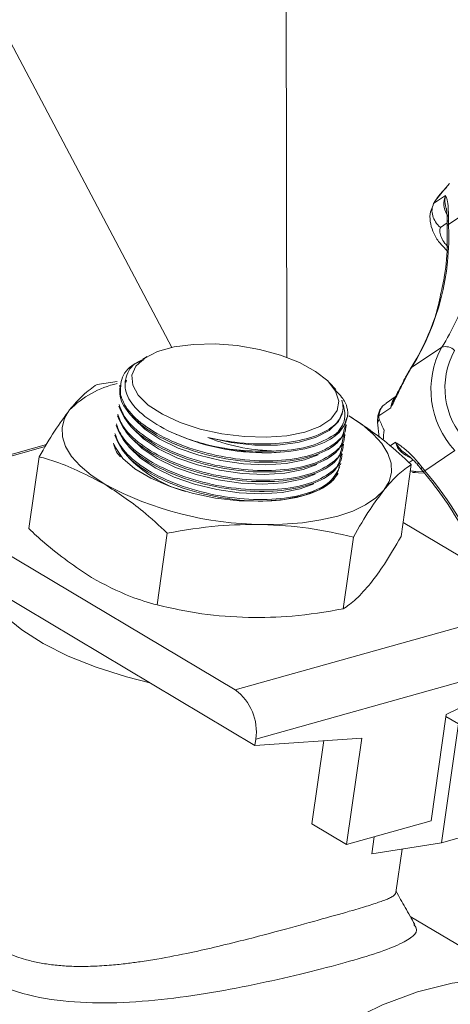
# Model space of a CAD drawing. Extents: x 19.1 to 29.8, y 0.6 to 8.7.
# Drawn here: x 21.2 to 21.2, y 4.2 to 4.3 of the extents above; entities that cross this region are included whole.
import ezdxf

# ---------------------------------------------------------------- set-up
doc = ezdxf.new("R2010")
doc.units = 0
doc.header["$MEASUREMENT"] = 0
doc.layers.get('0').update_dxf_attribs({"linetype": 'CONTINUOUS'})
doc.layers.add('D7', color=7, linetype='CONTINUOUS')

# ---------------------------------------------------------------- blocks, each defined once
blk = doc.blocks.new('A$C42335B10')
at = {"lineweight": 15}
for p, q in [((2.144538012625716, 2.354703454527623), (2.143943020215261, 2.711426747450464)), ((2.12791862117416, 2.373670377500105), (2.137629557770893, 2.355302216321231)), ((2.154317911490438, 2.365171448794035), (2.153975616709147, 2.364770126664958)), ((2.153355993081846, 2.363952162709788), (2.154083585999203, 2.364440710120206)), ((2.154252975933971, 2.362703294558333), (2.156067969525878, 2.363922129338411)), ((2.154251386306157, 2.363258122357545), (2.154249960444702, 2.362936078228188)), ((2.154176825326786, 2.362792270779495), (2.153772118832507, 2.362520422043374)), ((2.154176334937063, 2.362830634931626), (2.154179322534574, 2.36259778435176)), ((2.154028216289532, 2.361252093259726), (2.154148544304732, 2.361132887770159)), ((2.15203514257432, 2.354097448799051), (2.153850168793994, 2.355316264139821)), ((2.136141923121514, 2.354757376390124), (2.135866626244649, 2.354596280897645)), ((2.15192572777724, 2.353917137066857), (2.151771908451835, 2.353637116687942)), ((2.151860980071291, 2.353843416376181), (2.151867055444185, 2.353855121998217)), ((2.151981156467812, 2.354043159887214), (2.151867047609741, 2.353855213332817)), ((2.133123354031397, 2.353079719754994), (2.134329188310659, 2.35325553075675)), ((2.134883609710485, 2.353336599710547), (2.134857774786312, 2.353194326412892)), ((2.147480743226865, 2.352775698132), (2.147085184584697, 2.35319420127724)), ((2.134501556288853, 2.353031263385754), (2.134488591338666, 2.352940044537531)), ((2.151058381026758, 2.352324430442847), (2.150504750168224, 2.351952659624232)), ((2.147887387998054, 2.35142211171048), (2.147895726347159, 2.351467836710267)), ((2.150794479298213, 2.351678014946669), (2.15006688651863, 2.35118938493018)), ((2.148185884435833, 2.35114264048182), (2.148189917124697, 2.351171530000999)), ((2.149978450983554, 2.350813532661858), (2.1500856921012, 2.349892811096538)), ((2.150085112047179, 2.351005363381036), (2.149994937503465, 2.350752911528806)), ((2.148103048293422, 2.350562561039418), (2.148116302158883, 2.350655324186558)), ((2.137889043945194, 2.350070618946658), (2.137966443335216, 2.350037261616217)), ((2.148019778433664, 2.349980371663817), (2.148033032299125, 2.350073134810957)), ((2.150747890028583, 2.349384908146288), (2.151061822420672, 2.349595800810762)), ((2.120997569962526, 2.346916984345739), (2.130087250044483, 2.349469797381854)), ((2.130007734117456, 2.349337018748294), (2.121076405286232, 2.346828655249263)), ((2.137772478870104, 2.349502839626552), (2.137883318966459, 2.349455224844538)), ((2.143783102936851, 2.348979577676111), (2.143900720358758, 2.348985030753228)), ((2.147936654202695, 2.349398252286065), (2.147949907930368, 2.349491098039278)), ((2.152832735495949, 2.347886291452777), (2.154647761715623, 2.349105106793548)), ((2.129639685183548, 2.348723562086919), (2.129022373232175, 2.344402275122553)), ((2.137689354639122, 2.348920720248801), (2.137800194735476, 2.348873105466787)), ((2.143699978705868, 2.34839745829836), (2.143814835394664, 2.348402847713782)), ((2.145594563591843, 2.348544870811336), (2.14641304192719, 2.348845796176374)), ((2.147853529833924, 2.348816215514384), (2.147866783699385, 2.348908978661527)), ((2.152124436238964, 2.348531500436179), (2.151886398481068, 2.348371613423025)), ((2.152449918063297, 2.348356780411379), (2.152675482388574, 2.348078310290623)), ((2.137523106039396, 2.34775656409937), (2.137633800506961, 2.347708879319505)), ((2.137606230408153, 2.348338600871049), (2.137716924875718, 2.348290916091186)), ((2.143616708708336, 2.34781535152883), (2.143731711163682, 2.34782072833603)), ((2.145511293732085, 2.347962681435737), (2.146329917696221, 2.348263676798622)), ((2.147770405602955, 2.348234096136633), (2.147783659330628, 2.348326941889846)), ((2.152019443800825, 2.348253144587856), (2.151402131849466, 2.34393185762349)), ((2.152083561058092, 2.347777336056447), (2.152805806892218, 2.347745598164142)), ((2.152290570783734, 2.347841290821501), (2.152744656716749, 2.347821307475497)), ((2.152578056310901, 2.348024864105991), (2.152732077472876, 2.347836838408)), ((2.137439981808413, 2.347174444721619), (2.137550676275993, 2.347126759941755)), ((2.143533584477353, 2.347233232151078), (2.143648586794924, 2.347238691564351)), ((2.145428169363328, 2.347380644664057), (2.14624679332745, 2.347681640026943)), ((2.121076405286232, 2.346828655249263), (2.141433903281225, 2.334699848558316)), ((2.143450460246385, 2.346651112773326), (2.143565462563956, 2.3466565721866)), ((2.145345045132345, 2.346798525286305), (2.146163523467706, 2.34709945065134)), ((2.143367335877628, 2.346069076001648), (2.143482192704198, 2.346074382810999)), ((2.119616597721333, 2.345070837376593), (2.142617465598889, 2.331367135660427)), ((2.151521640463415, 2.34476867142908), (2.159775547912929, 2.33985107065492)), ((2.137346098969715, 2.344132152911001), (2.136728787018356, 2.339810865946635)), ((2.148536051092748, 2.343896979160395), (2.147918739141389, 2.339575692196028)), ((2.141433903281225, 2.334699848558316), (2.159775547912929, 2.33985107065492)), ((2.161012414745443, 2.336890872038444), (2.142670624484978, 2.33173957994399)), ((2.160959110230593, 2.336518357757033), (2.154122134002805, 2.33322995095415)), ((2.154122134002805, 2.33322995095415), (2.153207908130682, 2.326829681615317)), ((2.154867063952096, 2.332651025530904), (2.154104357642538, 2.333105438808644)), ((2.154867063952096, 2.332651025530904), (2.153846374954583, 2.325505632414952)), ((2.149047174275879, 2.331804681942186), (2.142617465598889, 2.331367135660427)), ((2.14813280291277, 2.325404259999432), (2.149047174275879, 2.331804681942186)), ((2.142670624484978, 2.33173957994399), (2.142617465598889, 2.331367135660427)), ((2.14604710655189, 2.326646898362126), (2.146761806631957, 2.331649175049211)), ((2.14604710655189, 2.326646898362126), (2.14813280291277, 2.325404259999432)), ((2.153207908130682, 2.326829681615317), (2.14813280291277, 2.325404259999432)), ((2.153846374954583, 2.325505632414952), (2.158921334681509, 2.326930901426916)), ((2.14964044108703, 2.324832638023821), (2.14978853831559, 2.325869352125171)), ((2.153846374954583, 2.325505632414952), (2.14964044108703, 2.324832638023821)), ((2.1510951332167, 2.322520048892498), (2.151467249277175, 2.325124845907427)), ((2.158282866836572, 2.317308361319844), (2.151955040789588, 2.321078420828961))]:
    blk.add_line(p, q, dxfattribs=at)
at = {"lineweight": 15, "flags": 128}
for points in [[(2.145624789627391, 2.350209334715863), (2.146517527161137, 2.350545944232474), (2.147172479531122, 2.350983698781846), (2.147559079895373, 2.351501975900698), (2.147659207941928, 2.352076623509042), (2.147468024821691, 2.352680765942528), (2.146994692136772, 2.353286165921379), (2.146261434503558, 2.35386438525742), (2.145302179107205, 2.354388626777304), (2.144161933795459, 2.354834170800617), (2.142894237743079, 2.355180273486708), (2.141558107831912, 2.355410682675322), (2.140216080985908, 2.355514804245129), (2.138930870120348, 2.355487582322233), (2.137762747270614, 2.355330307720452), (2.136766168892564, 2.355050450457883), (2.135987606273105, 2.354660922756382), (2.135463796607041, 2.354180065128089), (2.135219106285803, 2.353630403871193), (2.135264826888928, 2.353037519462148), (2.135599022766428, 2.35242931245948), (2.136205943525766, 2.351833985535103), (2.137057252175296, 2.351279353187289), (2.138113039252232, 2.350791758960467), (2.139324081727523, 2.350393541466284), (2.140633775157582, 2.350103475704351), (2.141980805202124, 2.349935313301462), (2.143302125379677, 2.349896693107652), (2.144536024702845, 2.349989433959227), (2.145624789627391, 2.350209334715863)], [(2.151867055444185, 2.353855121998217), (2.15187763270076, 2.353871436551071), (2.15192572777724, 2.353917137066857)], [(2.151981091487869, 2.354043033553689), (2.151986773888055, 2.3540513584871), (2.15203514257432, 2.354097448799051)], [(2.151723306613533, 2.353595339655499), (2.151734946605046, 2.353611650096619), (2.151771908451835, 2.353637116687942)], [(2.133585093371011, 2.347072871840036), (2.132776849735663, 2.347609519178677), (2.132107762429243, 2.348172211079762), (2.131589504495352, 2.348751369326594), (2.131231072599675, 2.349337054879912), (2.131038349316967, 2.349919253520769), (2.13101483155053, 2.350488060627635), (2.131160817643902, 2.351033604391423), (2.131473582831958, 2.351546659141723)], [(2.139784673495029, 2.349874349112779), (2.141191185483351, 2.349577896299909), (2.142608528389474, 2.349426046518085), (2.143968884964281, 2.349426055613085), (2.145206511854354, 2.34957803657792), (2.146262817871445, 2.349874697684511), (2.147086961625305, 2.350301770230157), (2.147639347854394, 2.350838945031285), (2.147887387998054, 2.35142211171048)], [(2.135243577486676, 2.351125655712863), (2.135313706536039, 2.351038817138249), (2.135992865930746, 2.350388936093935), (2.136901479749937, 2.349784612125022), (2.138000059359172, 2.349252557482091), (2.139240691861445, 2.348815799406909), (2.140569088055585, 2.348493648122636), (2.141926947578796, 2.348299949322264), (2.14325531807512, 2.348243351715171), (2.144495785876728, 2.348326176724603), (2.145594563591843, 2.348544870811336)], [(2.14825843820212, 2.35119386351689), (2.149066812210705, 2.350657221027085), (2.149735899517111, 2.350094529126), (2.150254011822227, 2.349515300881318), (2.150612589346679, 2.348929685325849), (2.150805312629387, 2.348347486684993), (2.150828830395838, 2.347778679578127), (2.150682844302452, 2.347233135814339), (2.150369948741172, 2.346720076215201)], [(2.135160453117919, 2.350543618941183), (2.135230582167281, 2.350456780366569), (2.135909596070988, 2.349806746718334), (2.13681835538118, 2.349202575353344), (2.137916934990415, 2.348670520710412), (2.139157567492688, 2.348233762635228), (2.140485963824602, 2.347911528744884), (2.141843823210024, 2.347717912550584), (2.143172193844137, 2.347661232337421), (2.144412661645745, 2.347744057346853), (2.145511293732085, 2.347962681435737)], [(2.13507732888695, 2.349961499563431), (2.135147457936313, 2.349874660988819), (2.135826471840005, 2.349224627340583), (2.136735231150197, 2.348620455975592), (2.137833810759432, 2.34808840133266), (2.139074443261705, 2.347651643257478), (2.14040269382707, 2.347329421975356), (2.141760698979056, 2.347135793172832), (2.143088923846605, 2.347079125567891), (2.144329537414777, 2.347161937969101), (2.145428169363328, 2.347380644664057)], [(2.147615397329574, 2.347720630757692), (2.147194079403533, 2.347203278728889), (2.146484270885864, 2.346742955133832), (2.145531341646603, 2.346386947161088), (2.144377048907586, 2.346151148962155), (2.143071849187976, 2.346045553870358), (2.141672527061672, 2.346074924783714), (2.140240432080788, 2.346238054253872), (2.13883813458726, 2.346527727300687), (2.137526924510311, 2.346931139128055), (2.136363979377592, 2.347430971919591), (2.13540028612131, 2.348005131338285), (2.134677999795869, 2.348628501797426), (2.134228485912828, 2.349274112819137), (2.134148729596859, 2.349472049199665)], [(2.134994204518179, 2.349379462791752), (2.135064187938767, 2.349292554219289), (2.135743347471248, 2.348642590568902), (2.136652106919229, 2.34803833659784), (2.137750686528463, 2.347506281954908), (2.138991318892948, 2.347069606485798), (2.140319569596087, 2.346747302597603), (2.141677574748073, 2.34655367379508), (2.143005799615622, 2.346497006190139), (2.144246413046005, 2.346579901197421), (2.145345045132345, 2.346798525286305)], [(2.152397494061105, 2.348245782188979), (2.152393184114132, 2.348252230186757), (2.152396646579433, 2.348274821985715), (2.152415789732245, 2.348310126793233), (2.152449918063297, 2.348356780411379)], [(2.152290570783734, 2.347841290821501), (2.152172830681494, 2.347786900623545), (2.152095686480905, 2.347777102193145)], [(2.152732129313904, 2.34783674985518), (2.152732443823453, 2.347836509284402), (2.152748615248768, 2.347837744225075), (2.152782560416526, 2.347854624539835), (2.152832735495949, 2.347886291452777)], [(2.150369948741172, 2.346720076215201), (2.149895323637409, 2.346248278500422), (2.149267187418658, 2.345825856793979), (2.148496283299238, 2.34546005630979), (2.147595634202759, 2.345157060984834), (2.146581063979454, 2.34492217808665), (2.145469526138626, 2.344759323984203), (2.144280046972298, 2.344671188387762), (2.143033203511223, 2.344659545377848)], [(2.136290582475624, 2.335136542585428), (2.134889424394387, 2.335491175665402), (2.133069282480633, 2.336067615596095), (2.131390258341071, 2.336739380273167), (2.129888439297773, 2.337492097406606), (2.128595481409448, 2.338309860235576), (2.127539092813407, 2.33917521993865), (2.126741751924257, 2.340069677224042), (2.126220553476315, 2.340974128675029), (2.126140089110578, 2.341184111489657)], [(2.129086672516934, 2.28624788703919), (2.129557655505209, 2.288821832040163), (2.130238893937189, 2.291428964353267), (2.131123000977553, 2.294041593115219), (2.132200695101275, 2.296632026157484), (2.133460653913744, 2.299172830432704), (2.134889368108603, 2.301637009835071), (2.136471869198346, 2.303998603007782), (2.138191146999134, 2.306232403351654), (2.140029168481163, 2.308314779434342), (2.141966294840202, 2.310223642817167), (2.143982155270223, 2.311938868042214), (2.146055209939334, 2.313442165244844), (2.148163769253387, 2.314717652744729), (2.150285119532256, 2.315751767483027), (2.152396979986435, 2.316533551970528), (2.154477065279607, 2.317054774718388), (2.156503085528712, 2.317309930238132), (2.158453620903188, 2.317296163392321), (2.160308120936122, 2.317013682424907), (2.162046759171062, 2.316465523751246), (2.16354889104349, 2.315719442984804)]]:
    blk.add_lwpolyline(points, dxfattribs=at)
at = {"lineweight": 15}
for centre, radius, start, end in [((2.155249408721332, 2.363945743447323), 0.001266544364283614, 156.9956573061598, 210.7291551601709), ((2.154399114561969, 2.363090950766441), 0.0002230918609818541, 131.4667858672429, 178.9477895744714), ((2.139426398826515, 2.361935583180689), 0.01484643962311094, 328.1331483498436, 2.964094387718707), ((2.154308186841078, 2.36281701743091), 0.0001325359826055651, 116.0608338448728, 174.0714516874482), ((2.154307717582768, 2.362586462408316), 0.0001290209261740922, 115.1054171543467, 174.5999862339758), ((2.159462687696717, 2.362887192745905), 0.00521295647346924, 179.4626901484747, 182.0216506140976), ((2.142439300426076, 2.362626045877272), 0.01355141416824067, 327.3564485934758, 342.6236367087695), ((2.158550831399324, 2.352763100708382), 0.005349287096125331, 151.4914165501482, 223.1435293172719), ((2.154076977937407, 2.354608097434031), 0.0007436010158158157, 43.58080474190648, 107.7590404192292), ((2.158749229419783, 2.352875549827976), 0.004703967136718356, 151.4912701736046, 223.1438353426346), ((2.155218909369182, 2.352042157373306), 0.003789537418838186, 147.1555983513766, 150.3448884225618), ((2.135647751523152, 2.347392402496098), 0.005889102863786915, 102.9662494456506, 135.1369855587971), ((2.151819489231869, 2.351616750168064), 0.00102683919733825, 146.0923010486679, 176.5795042040387), ((2.146683983172167, 2.351390135497992), 0.001511683362736196, 303.3363134996553, 7.00429426585344), ((2.143218406608597, 2.362397069670964), 0.01342936980558293, 246.9782584342301, 272.4099610803755), ((2.152440992459063, 2.350033090346081), 0.001446835212636191, 197.5921119376827, 250.8048567221708), ((2.143114568767203, 2.364427171993409), 0.01537051210451618, 259.0973922008692, 272.36877129178), ((2.140453908803636, 2.353883408366954), 0.007522699294018082, 222.5392986886542, 254.457306492429), ((2.152543629596451, 2.348203909099849), 0.000182099477400437, 280.8595183117008, 316.3915484145911), ((2.157730598624696, 2.352057778440287), 0.006433534558453109, 218.2103855594391, 220.4208803099731), ((2.136900718966615, 2.334290981579979), 0.02094424983685204, 21.12737512052339, 40.47520884698896), ((2.14316381239648, 2.364872091344932), 0.02021296794516748, 241.7129113988964, 269.6297728276047), ((2.139600696653062, 2.332195514906156), 0.003103600100356238, 351.5523798752389, 53.79535991484035)]:
    blk.add_arc(centre, radius, start, end, dxfattribs=at)
for points, knots in [([(2.153470008526639, 2.364139778032026), (2.153682120169904, 2.36440868702271), (2.153897308948601, 2.364681497116472), (2.154139799335155, 2.364929268342534), (2.154143266875451, 2.364932811397262)], [0, 0, 0, 0, 0.9857002978763354, 1, 1, 1, 1]), ([(2.154143266875451, 2.364932811397262), (2.154144277203073, 2.364934684141401), (2.154192564296054, 2.365024189136836), (2.154258875447169, 2.365095976165232), (2.154323799147008, 2.365166261168673)], [0, 0, 0, 0, 0.02092334768783696, 0.9999999999999999, 0.9999999999999999, 0.9999999999999999, 0.9999999999999999]), ([(2.153975616709147, 2.364770126664958), (2.153902254766308, 2.364685893518976), (2.153719303496288, 2.364475831456316), (2.153552138261318, 2.364251313866188), (2.153452004899975, 2.364116825968738)], [0, 0, 0, 0, 0.4009917112813216, 1, 1, 1, 1]), ([(2.154135598607851, 2.363624642065489), (2.15413052400595, 2.363637548895101), (2.154047045877007, 2.363849868601632), (2.154018127096307, 2.364128274313488), (2.154061786986247, 2.36437084205687), (2.15408312874591, 2.364439244576671), (2.154083585999203, 2.364440710120206)], [0, 0, 0, 0, 0.04290274778561733, 0.7057580437869073, 0.993695781993377, 1, 1, 1, 1]), ([(2.154083585999203, 2.364440710120206), (2.154083831447181, 2.364440146075495), (2.154107262404523, 2.364386301232873), (2.154172902207108, 2.364242345736553), (2.154241186576954, 2.363900389155377), (2.154248171419709, 2.363460560558417), (2.154251386306157, 2.363258122357545)], [0, 0, 0, 0, 0.0028532272820949, 0.2723748152161131, 0.6650987808997522, 1, 1, 1, 1]), ([(2.153331251612485, 2.363847275938742), (2.153272834277018, 2.363721640277836), (2.153131061465473, 2.3634167355653), (2.153139161081782, 2.362866614002241), (2.153301177543142, 2.3622619575603), (2.153602762027774, 2.361704154567065), (2.15390985728807, 2.361397213635396), (2.154043091193387, 2.361264046685868)], [0, 0, 0, 0, 0.1454419853284409, 0.3529726067185759, 0.5708725524975288, 0.8138221812531032, 1, 1, 1, 1]), ([(2.153772118832507, 2.362520422043374), (2.153769230586974, 2.362522823707772), (2.153656051639629, 2.362616935460201), (2.153461265254663, 2.362835985096746), (2.153290774300288, 2.363214244628239), (2.153240593668016, 2.363608467495652), (2.153317521043988, 2.363837581059416), (2.153355993081846, 2.363952162709788)], [0, 0, 0, 0, 0.006635884489023976, 0.2600341322989992, 0.507373630974756, 0.7536333447382074, 1, 1, 1, 1]), ([(2.153470008526639, 2.364139778032026), (2.153443787694954, 2.364102250188923), (2.15339919025395, 2.364038421329919), (2.153368598552689, 2.363977334045508), (2.153355993081846, 2.363952162709788)], [0, 0, 0, 0, 0.5879447586639934, 1, 1, 1, 1]), ([(2.154128778548881, 2.363621861048808), (2.154134005780961, 2.363606836791751), (2.154146107554553, 2.363572053534691), (2.154171225360614, 2.363358848436), (2.154172932802027, 2.363157184672406), (2.1541735424546, 2.363085179370989)], [0, 0, 0, 0, 0.3283535754832799, 0.7601844655613107, 1, 1, 1, 1]), ([(2.154179322534574, 2.36259778435176), (2.154184667752375, 2.36225637013788), (2.154200310239986, 2.361257240110161), (2.154099781487105, 2.359866664237154), (2.153873037235769, 2.358873507390278), (2.153785630652493, 2.358490659992263)], [0, 0, 0, 0, 0.2418435042203156, 0.7077417906244331, 1, 1, 1, 1]), ([(2.154175808973008, 2.363095127169425), (2.15417598231025, 2.36309001124552), (2.154178542884665, 2.363014437739041), (2.154177076334122, 2.362917878084838), (2.154175709061235, 2.362827855004973)], [0, 0, 0, 0, 0.0676946742752458, 1, 1, 1, 1]), ([(2.153772118832507, 2.362520422043374), (2.153751155753596, 2.362432153202432), (2.153709225551353, 2.362255598490739), (2.153812657911885, 2.361913292152485), (2.154001534829121, 2.361594833232203), (2.154173489616824, 2.361410799726759), (2.154243317921242, 2.361336066433124)], [0, 0, 0, 0, 0.2713640844189647, 0.5427805234172952, 0.8143299106506556, 1, 1, 1, 1]), ([(2.153785630652493, 2.358490659992263), (2.153741294358014, 2.358259393024435), (2.153578023912246, 2.35740774176743), (2.153067495423954, 2.356043733614257), (2.152467564238862, 2.354816198601922), (2.152067020893355, 2.354179622602471), (2.151981156467812, 2.354043159887214)], [0, 0, 0, 0, 0.1408070297109568, 0.5185283699379969, 0.8967869884913127, 1, 1, 1, 1]), ([(2.13453202981556, 2.352452436918613), (2.134528019489764, 2.352812028322843), (2.134519999176419, 2.353531180801395), (2.135124306049008, 2.354249290428674), (2.135783211718064, 2.354482423834551), (2.135915899144422, 2.354529371179334)], [0, 0, 0, 0, 0.444040420867293, 0.8880433889413996, 1, 1, 1, 1]), ([(2.1358796605126, 2.354570962452105), (2.1358230305527, 2.354548538079833), (2.135274616991538, 2.354331376883279), (2.134831957549039, 2.353652316137063), (2.134730739895218, 2.352631661582524), (2.135452426077094, 2.351529066122614), (2.13684236799395, 2.35051187227141), (2.138533859682539, 2.349761310608907), (2.1397351007016, 2.349454660472208), (2.140207388012257, 2.349334096017545)], [0, 0, 0, 0, 0.01995684061251425, 0.1932652265346917, 0.3666347609064328, 0.5401383423435911, 0.713776197341761, 0.8874664885205159, 1, 1, 1, 1]), ([(2.151864421435278, 2.353841452376091), (2.151825264414683, 2.353775624906437), (2.151765496495187, 2.353675148137601), (2.151701731571052, 2.353555553869889), (2.151679742309653, 2.353514311923014)], [0, 0, 0, 0, 0.6551511400691739, 1, 1, 1, 1]), ([(2.131473582831958, 2.351546659141723), (2.131740645230394, 2.351857748288836), (2.132318975816503, 2.352531419946985), (2.132841904285144, 2.352887871145743), (2.133123354031397, 2.353079719754994)], [0, 0, 0, 0, 0.4617815568599168, 1, 1, 1, 1]), ([(2.151771908451835, 2.353637116687942), (2.151660606893316, 2.353419788501769), (2.151418794508245, 2.352947623980981), (2.151085415689053, 2.352266299912667), (2.150878459029386, 2.351850840554139), (2.150795346857279, 2.351679800334885), (2.150794479298213, 2.351678014946669)], [0, 0, 0, 0, 0.3349241460770756, 0.7276520442121464, 0.9971571199306435, 1, 1, 1, 1]), ([(2.151723379565709, 2.353595292048352), (2.151722869659267, 2.353594399726235), (2.151627112399979, 2.353426827177518), (2.151424634581005, 2.353020533639908), (2.151170261213949, 2.352535131531555), (2.151025411634421, 2.352261982470262), (2.150977311594033, 2.352171278162221)], [0, 0, 0, 0, 0.002074934567138042, 0.3896598185273055, 0.7973250079336053, 1, 1, 1, 1]), ([(2.134506734713298, 2.352938070894902), (2.134494712571225, 2.352745782490398), (2.134460290190205, 2.352195212992058), (2.135052110849188, 2.351213680829987), (2.136399208138357, 2.350125188567635), (2.138315170471472, 2.34921806477773), (2.140564448184534, 2.34859770306694), (2.142895058726936, 2.348334157650175), (2.145049868465208, 2.348454254240259), (2.146756375542083, 2.348949649126599), (2.147848022275213, 2.349683376996293), (2.147978901279103, 2.350303802378754), (2.148036083013039, 2.3505748695331)], [0, 0, 0, 0, 0.05768165543442111, 0.1651569171712704, 0.27263411440584, 0.3801715079165874, 0.487689259287532, 0.5951218815382714, 0.7024341934274277, 0.8096548154305466, 0.9168371749717161, 0.9999999999999999, 0.9999999999999999, 0.9999999999999999, 0.9999999999999999]), ([(2.148184384864436, 2.351574475811086), (2.148142040282565, 2.351739800335539), (2.148042877735278, 2.352126957328293), (2.147655738915901, 2.352512229018084), (2.147433916860535, 2.352732981249122)], [0, 0, 0, 0, 0.4270219253352417, 1, 1, 1, 1]), ([(2.148065632443078, 2.350659936985325), (2.148073929550577, 2.350603737852188), (2.148136560503985, 2.350179517087268), (2.147508056112642, 2.349511142986097), (2.146201896806829, 2.348805847114425), (2.144274274398569, 2.348454170732875), (2.14203285728837, 2.348481819613632), (2.139705401785506, 2.348888551316218), (2.137555269499018, 2.34962820427773), (2.135837973949108, 2.350616414921765), (2.134836639847677, 2.351607781594357), (2.134616750088099, 2.352217515472429), (2.13453202981556, 2.352452436918613)], [0, 0, 0, 0, 0.01740264735860858, 0.1313643816553078, 0.2451975829647272, 0.3589188077449934, 0.4726326528325007, 0.5864185031800399, 0.7003323707488581, 0.8143772003202231, 0.9284822803620596, 1, 1, 1, 1]), ([(2.139784673495029, 2.349874349112779), (2.140327150399045, 2.349769788747459), (2.14159322638757, 2.349525757403621), (2.143620822393927, 2.349457040936068), (2.145566647134984, 2.349702754394022), (2.147044859092148, 2.35026245617699), (2.147882820532487, 2.351066066168304), (2.147963701533087, 2.351741342642457), (2.14784882427989, 2.352102145769484), (2.147838005315847, 2.352136125656259)], [0, 0, 0, 0, 0.1282197706977758, 0.2992495565024365, 0.4700805018736353, 0.6407916147966574, 0.8114722738355303, 0.9822447470406497, 1, 1, 1, 1]), ([(2.147838005315847, 2.352136125656259), (2.147928974111366, 2.351845006306439), (2.148138718017151, 2.351173781529408), (2.147870072769166, 2.350509770435178), (2.147558902505764, 2.350174742323194), (2.147514732443838, 2.350127185682357)], [0, 0, 0, 0, 0.3965631365906593, 0.9143432173178072, 1, 1, 1, 1]), ([(2.15006688651863, 2.35118938493018), (2.150091581116598, 2.351315017821644), (2.150140968307497, 2.351566273404037), (2.150315020846818, 2.351825723985685), (2.150468519534272, 2.351912568943966), (2.150513958572375, 2.351938276990289)], [0, 0, 0, 0, 0.413157538301946, 0.826281531024049, 1, 1, 1, 1]), ([(2.150794479298213, 2.351678014946669), (2.150794957907365, 2.351680232280103), (2.150817393211852, 2.351784172103415), (2.150859152713267, 2.351960441642445), (2.150958641006426, 2.35210139789362), (2.150998929567095, 2.352158479227485)], [0, 0, 0, 0, 0.01280456782604603, 0.6002275061604605, 1, 1, 1, 1]), ([(2.129639685183548, 2.348723562086919), (2.129951011443183, 2.349261830434102), (2.130577481187288, 2.350344966929258), (2.131173671375578, 2.351144471216154), (2.131473582831958, 2.351546659141723)], [0, 0, 0, 0, 0.4969533845371468, 1, 1, 1, 1]), ([(2.134435473612626, 2.35177379878699), (2.134598444365395, 2.351394697782789), (2.134924388835003, 2.350636488879392), (2.13632807948062, 2.349541923844406), (2.138228675423846, 2.348636104759418), (2.140482127278943, 2.348015594898731), (2.142811665192156, 2.347751921435142), (2.144966752544804, 2.347872153530561), (2.146673237108644, 2.348367521257785), (2.147764900682873, 2.349101259196074), (2.147895777850422, 2.349721683480666), (2.147952958782056, 2.349992750155348)], [0, 0, 0, 0, 0.1140534101750979, 0.2281088947250015, 0.3422267671591371, 0.4563303986700871, 0.5703313536092182, 0.6842209054662611, 0.7980042440879709, 0.911746978294381, 1, 1, 1, 1]), ([(2.147982231934535, 2.350077907973031), (2.147990555564178, 2.350021217722682), (2.148052900485865, 2.349596601374422), (2.147423580084578, 2.348927851307701), (2.146116514190581, 2.348223021994423), (2.144188156869816, 2.347871765526403), (2.141946469032618, 2.347900165480844), (2.139618996641559, 2.348307056801987), (2.137469544473092, 2.349047476360159), (2.135752722838873, 2.35003578255729), (2.134752570721318, 2.351027344566653), (2.134532989493792, 2.351637047239832), (2.134448389227302, 2.351871953516719)], [0, 0, 0, 0, 0.01755639380370958, 0.1314993632917223, 0.2453139195937538, 0.3590237721338602, 0.4727151830059869, 0.5864827664439338, 0.7003801494440564, 0.8144015753022461, 0.9284926295066919, 1, 1, 1, 1]), ([(2.150272893265182, 2.351714958136329), (2.150250118849257, 2.351690494845505), (2.150118914279091, 2.351549560581031), (2.149984668469742, 2.351208774367144), (2.149993242810353, 2.350896482879149), (2.149997158188228, 2.35075387842249)], [0, 0, 0, 0, 0.1024356805267845, 0.590137173073125, 1, 1, 1, 1]), ([(2.134352349381643, 2.351191679409238), (2.134515320313881, 2.350812622717264), (2.134841265113252, 2.350054502506969), (2.136244951441654, 2.348959768943978), (2.138145530165033, 2.348054012034718), (2.140398942515731, 2.34743346742032), (2.142728476509589, 2.347169776179109), (2.144883632108531, 2.34729014847178), (2.14659009377263, 2.34778545526906), (2.147681628872107, 2.348519209838972), (2.147812505508611, 2.349139527726512), (2.147869688922313, 2.349410560779747)], [0, 0, 0, 0, 0.1140543007080396, 0.2281106553942267, 0.3422292647100175, 0.4563280223308966, 0.5703378640517511, 0.684227292250307, 0.7980113655935209, 0.9117459009300861, 1, 1, 1, 1]), ([(2.147898961937003, 2.349495801203501), (2.147907336745021, 2.349439104816017), (2.147970088860092, 2.349014280960249), (2.14734017596092, 2.348345876170045), (2.146033413932201, 2.347640972441116), (2.144104952968362, 2.347289654941838), (2.141863293383921, 2.347317900489813), (2.139535853001547, 2.347725037711907), (2.137386201656639, 2.348465196028355), (2.135669748671646, 2.349453720847565), (2.134669168462807, 2.350445152421065), (2.13444979117051, 2.351054898635118), (2.134365264996319, 2.351289834138967)], [0, 0, 0, 0, 0.01755003502107222, 0.1315017389533996, 0.2453070894694558, 0.3590161377303959, 0.4727160249573664, 0.5864771228652226, 0.7003784663426245, 0.8143990979690958, 0.9284878849121748, 0.9999999999999999, 0.9999999999999999, 0.9999999999999999, 0.9999999999999999]), ([(2.140207388012257, 2.349334096017545), (2.140974330152744, 2.349197292538989), (2.142509569548309, 2.348923443862997), (2.144725651843089, 2.348985229848218), (2.146539927606568, 2.349402474912759), (2.147822758527141, 2.350138926817857), (2.148060006964457, 2.350811847371851), (2.14817726794044, 2.351144441010046)], [0, 0, 0, 0, 0.2007801209429374, 0.4019150014686859, 0.6028674501662563, 0.8037156707262935, 1, 1, 1, 1]), ([(2.14825843820212, 2.35119386351689), (2.14902866627753, 2.350684519214939), (2.15031590990219, 2.349833277580974), (2.151531291362971, 2.348705936148589), (2.152019443800825, 2.348253144587854)], [0, 0, 0, 0, 0.5983545466132325, 1, 1, 1, 1]), ([(2.15006688651863, 2.35118938493018), (2.150065685057328, 2.351148355088814), (2.150063637132789, 2.351078418570996), (2.15007883171188, 2.351026728359727), (2.150085112047179, 2.351005363381036)], [0, 0, 0, 0, 0.5866726375177006, 1, 1, 1, 1]), ([(2.15038379701312, 2.350344900268089), (2.150382058925672, 2.350348088285683), (2.150260730019639, 2.35057063099454), (2.150172287545658, 2.350789565351004), (2.150085112047179, 2.351005363381036)], [0, 0, 0, 0, 0.0143254191980477, 1, 1, 1, 1]), ([(2.1477251719934, 2.348125753482286), (2.147565279639338, 2.347807415502947), (2.147239181976246, 2.347158170754815), (2.14584475071446, 2.346480577808205), (2.143944714319176, 2.346124491293907), (2.141695439871356, 2.346154016691594), (2.139370017257448, 2.346560799984024), (2.137219903680091, 2.347301095340486), (2.135503242866918, 2.348289443592019), (2.13450304669098, 2.349280998092134), (2.134283469484913, 2.349890701450725), (2.134198870767804, 2.350125607991686)], [0, 0, 0, 0, 0.1119477567722327, 0.228315494433804, 0.3445856353799775, 0.4608455351912051, 0.5771680238738969, 0.6936339158286764, 0.8102226454705467, 0.9268825712089046, 1, 1, 1, 1]), ([(2.134269225150675, 2.350609560031488), (2.134432111384172, 2.350230462243635), (2.134757878996609, 2.349472277966264), (2.136161900698468, 2.348377770688387), (2.138062397334537, 2.347471998852178), (2.140315802976644, 2.34685128717887), (2.14264537070602, 2.346587804419528), (2.144800449617932, 2.346707990146733), (2.146506878396394, 2.347203306479512), (2.147598505929167, 2.347937035018685), (2.14772938346222, 2.348557457932351), (2.147786564553542, 2.348828524008068)], [0, 0, 0, 0, 0.114058187561739, 0.2281129758220713, 0.3422312905735199, 0.4563303873804744, 0.5703391441681901, 0.6842291374575825, 0.7980034611587236, 0.9117466362284224, 0.9999999999999999, 0.9999999999999999, 0.9999999999999999, 0.9999999999999999]), ([(2.14781583770602, 2.348913681825749), (2.147824161368519, 2.348856991581011), (2.147886506536338, 2.348432375274763), (2.14725720002275, 2.3477636487585), (2.145950230764683, 2.347058836822036), (2.144021864463326, 2.346707682867217), (2.141780141872161, 2.346735708594093), (2.139452747507789, 2.347143066623449), (2.137303074491882, 2.347883039437209), (2.135586603448445, 2.348871608865904), (2.134586131034467, 2.349863026507604), (2.134366583484208, 2.350472733780677), (2.134281995136561, 2.350707644763366)], [0, 0, 0, 0, 0.01755652161119443, 0.131500320584152, 0.2453064492260132, 0.3590171295540137, 0.47271694538479, 0.5864795678276433, 0.7003811307144452, 0.8144025419386716, 0.9284921089455065, 1, 1, 1, 1]), ([(2.147514732443838, 2.350127185682357), (2.147111383938864, 2.349878190120144), (2.146303110005718, 2.34937922552767), (2.144829877545945, 2.349118263265316), (2.143936296468155, 2.349078161277658), (2.143749848661102, 2.349069793903009)], [0, 0, 0, 0, 0.4407990271662591, 0.88332139335013, 1, 1, 1, 1]), ([(2.150331450855106, 2.349717924353582), (2.150341813835354, 2.349922137584176), (2.150352421381385, 2.350131170236127), (2.150383089924389, 2.350340083597089), (2.15038379701312, 2.350344900268089)], [0, 0, 0, 0, 0.9769441696835833, 0.9999999999999999, 0.9999999999999999, 0.9999999999999999, 0.9999999999999999]), ([(2.134537341813015, 2.348727602679746), (2.134499859833852, 2.348764393287079), (2.134226971680008, 2.349032247897153), (2.134167258198502, 2.34930671787949), (2.134115746536835, 2.349543488613936)], [0, 0, 0, 0, 0.1373528994792081, 1, 1, 1, 1]), ([(2.134185955153143, 2.350027453261958), (2.134348929548523, 2.34964840004664), (2.134674881274265, 2.348890286789716), (2.136078523981865, 2.347795494563556), (2.137979319473502, 2.346889930590281), (2.140232663652512, 2.346269149827824), (2.142562186446071, 2.346005716380757), (2.144717287222548, 2.346125783012218), (2.146423716339044, 2.346621185923574), (2.147515382652571, 2.347354911777714), (2.147646259521437, 2.34797533737995), (2.147703440322573, 2.348246404630316)], [0, 0, 0, 0, 0.1140540441565005, 0.2281101422865285, 0.3422305276294077, 0.4563296622981338, 0.5703384569176432, 0.6842195767302183, 0.7980033941297373, 0.9117466069431013, 0.9999999999999999, 0.9999999999999999, 0.9999999999999999, 0.9999999999999999]), ([(2.143749848661102, 2.349069793903009), (2.143386877744433, 2.349090749451216), (2.142367273211462, 2.349149614696229), (2.140985904639336, 2.349447180813179), (2.140065894589696, 2.349774344432259), (2.139784673495029, 2.349874349112779)], [0, 0, 0, 0, 0.277356174644849, 0.7791081872514849, 1, 1, 1, 1]), ([(2.151061822420672, 2.349595800810762), (2.151063017498942, 2.349594991034458), (2.151176812400053, 2.349517884440957), (2.151462543502021, 2.3493353230838), (2.151932285723063, 2.348947930371642), (2.152286771185672, 2.348543098503836), (2.152449918063297, 2.348356780411379)], [0, 0, 0, 0, 0.002860435144551543, 0.2723695531057946, 0.6651184660621532, 1, 1, 1, 1]), ([(2.151754235574742, 2.348861896476707), (2.15174960200001, 2.348864743074541), (2.151539552414377, 2.348993785278413), (2.151290650766811, 2.349241715828764), (2.151109724221357, 2.349509350779071), (2.151062831309858, 2.349593980033641), (2.151061822420672, 2.349595800810762)], [0, 0, 0, 0, 0.01538131842769206, 0.6972671742762494, 0.9934867794147502, 1, 1, 1, 1]), ([(2.133585093371011, 2.347072871840036), (2.132607941836767, 2.347577555314242), (2.131296342515995, 2.3482549758358), (2.129976288780981, 2.348628353612153), (2.129639685183548, 2.348723562086919)], [0, 0, 0, 0, 0.7450076549888934, 1, 1, 1, 1]), ([(2.151748588186138, 2.348852599020503), (2.151817718733753, 2.348803942570195), (2.151980857560403, 2.348689119868983), (2.152215151537561, 2.348459018346995), (2.152358574809156, 2.348285880321187), (2.152394054500519, 2.348243049868017)], [0, 0, 0, 0, 0.3562729486822164, 0.8407564069384226, 1, 1, 1, 1]), ([(2.152019443800825, 2.348253144587856), (2.151760034745806, 2.348077693786262), (2.151238057543353, 2.34772465553716), (2.150660483533059, 2.347056284353528), (2.150369948741172, 2.346720076215201)], [0, 0, 0, 0, 0.496973917248456, 1, 1, 1, 1]), ([(2.151966542384471, 2.347882366157959), (2.15198919313562, 2.347875956893276), (2.152073783218881, 2.347852021252933), (2.152198932685394, 2.3478458266736), (2.152290570783734, 2.347841290821501)], [0, 0, 0, 0, 0.2677707632623438, 1, 1, 1, 1]), ([(2.152394744698441, 2.348245102614369), (2.152416547900842, 2.348220909848138), (2.152479387244028, 2.348151183506486), (2.152538633258445, 2.348074534180572), (2.152577322838354, 2.348024479670613)], [0, 0, 0, 0, 0.3469673821649953, 0.9999999999999999, 0.9999999999999999, 0.9999999999999999, 0.9999999999999999]), ([(2.152732077472876, 2.347836838408), (2.152965456600342, 2.347554443842181), (2.153647440843841, 2.34672922589561), (2.154650254974158, 2.345255038086652), (2.155607702776109, 2.34356258162166), (2.156066252937578, 2.342429250196123), (2.156262522566266, 2.341944159236022)], [0, 0, 0, 0, 0.1591336910324829, 0.4650230338640843, 0.7710180056000786, 1, 1, 1, 1]), ([(2.137346098969715, 2.344132152911001), (2.136857946531862, 2.344584944471734), (2.13564256507108, 2.345712285904119), (2.134355321446421, 2.346563527538084), (2.133585093371011, 2.347072871840036)], [0, 0, 0, 0, 0.4016454533867676, 1, 1, 1, 1]), ([(2.150369948741172, 2.346720076215201), (2.150095003115723, 2.346353342118555), (2.149499611754905, 2.34555918395545), (2.148873195008676, 2.344478574337202), (2.148536051092748, 2.343896979160395)], [0, 0, 0, 0, 0.4617897462809357, 0.9999999999999999, 0.9999999999999999, 0.9999999999999999, 0.9999999999999999]), ([(2.129022373232175, 2.344402275122553), (2.129331231584132, 2.344112982323614), (2.130542481399317, 2.342978462738714), (2.131826740474111, 2.342109219690522), (2.132783524459668, 2.341461626191368)], [0, 0, 0, 0, 0.2549914543462581, 1, 1, 1, 1]), ([(2.143033203511223, 2.344659545377848), (2.142158709899348, 2.344650005591864), (2.140264936543602, 2.344629346558719), (2.138367402706038, 2.344306121388943), (2.137346098969715, 2.344132152911001)], [0, 0, 0, 0, 0.4617731098657678, 1, 1, 1, 1]), ([(2.148536051092748, 2.343896979160395), (2.147645308028473, 2.344097667881732), (2.145852863978774, 2.344501514197049), (2.143976913144144, 2.344606654063686), (2.143033203511223, 2.344659545377848)], [0, 0, 0, 0, 0.4969433017624349, 1, 1, 1, 1]), ([(2.149568234201041, 2.341108760568684), (2.149843246502442, 2.341475465706294), (2.150438803704702, 2.342269589768039), (2.151065062516679, 2.343350228694657), (2.151402131849466, 2.34393185762349)], [0, 0, 0, 0, 0.4617731098657678, 1, 1, 1, 1]), ([(2.132783524459668, 2.341461626191368), (2.133567014233435, 2.341045259317434), (2.134876416593187, 2.340349408796474), (2.136197987156052, 2.339965186306459), (2.136728787018356, 2.339810865946635)], [0, 0, 0, 0, 0.5983567754758133, 1, 1, 1, 1]), ([(2.147918739141389, 2.339575692196028), (2.148178219256877, 2.339751152954307), (2.148700361688014, 2.340104226278328), (2.14927777035652, 2.34077255808784), (2.149568234201041, 2.341108760568684)], [0, 0, 0, 0, 0.4969527470336388, 1, 1, 1, 1]), ([(2.136728787018356, 2.339810865946635), (2.137619630477232, 2.339610215578652), (2.139412133393023, 2.339206478686297), (2.141288027802943, 2.33910123772357), (2.142231634599881, 2.339048299729182)], [0, 0, 0, 0, 0.4969829901142285, 1, 1, 1, 1]), ([(2.142231634599881, 2.339048299729182), (2.143106176830997, 2.33905779978241), (2.144999987246138, 2.339078372030503), (2.146897485906152, 2.339401682946109), (2.147918739141389, 2.339575692196028)], [0, 0, 0, 0, 0.4617897462809357, 0.9999999999999999, 0.9999999999999999, 0.9999999999999999, 0.9999999999999999]), ([(2.15216986159011, 2.320591255326971), (2.152225325220002, 2.320521451130652), (2.152424939484874, 2.320270224996317), (2.152197999526521, 2.319906115976405), (2.15144018423257, 2.319425705795819), (2.150066792740475, 2.318898573814261), (2.148123775833469, 2.318311385373526), (2.145715094921172, 2.317674632246407), (2.142958648188937, 2.317045915135663), (2.140000662898444, 2.31647060596142), (2.136953424152978, 2.316041373056787), (2.133930478317893, 2.315823742708528), (2.131002251380806, 2.315932403023581), (2.128295960761633, 2.31644819967009), (2.125932777396429, 2.317478484744589), (2.124061417725144, 2.318983690859646), (2.122756849754836, 2.320851864964979), (2.122033878263153, 2.322919263626167), (2.121881369765944, 2.325035114714375), (2.122320651555654, 2.327011466709644), (2.122964756346292, 2.328413878123664), (2.123616777205214, 2.328975101062293), (2.123754389461283, 2.329093549964178)], [0, 0, 0, 0, 0.02061499048631054, 0.07419359640754287, 0.126456716405221, 0.1790021904184255, 0.2304535333404248, 0.2818330747287335, 0.3342009656314127, 0.3866579840755029, 0.440228033327268, 0.4949625852408635, 0.5489578478631939, 0.6050477262097224, 0.6600801752940416, 0.7156754227097424, 0.7711325277070556, 0.8253793739509814, 0.8801345550672395, 0.933741455591597, 0.9860158035505294, 1, 1, 1, 1]), ([(2.12371154248433, 2.326431958713902), (2.123702223500629, 2.326384277316324), (2.123623600388768, 2.325981995267437), (2.123613988923083, 2.325329667003148), (2.123659165402643, 2.324512846626513), (2.123768945947049, 2.323793078192569), (2.12395037213291, 2.323074137264754), (2.124374363913248, 2.321922996484087), (2.12523278930631, 2.320548550656943), (2.126840039990981, 2.319204738379776), (2.128408320701723, 2.318564693424648), (2.129665521924338, 2.318276027472786), (2.130499894730363, 2.318148743837188), (2.131233802301509, 2.318089347777494), (2.131849814808845, 2.318068613881207), (2.132339402139806, 2.318065835088706), (2.13286182552153, 2.318076902205657), (2.133417578560497, 2.318103601742733), (2.134106233438189, 2.31815324475868), (2.134873297745528, 2.318236364312263), (2.135782800797728, 2.318355595082336), (2.137066281073444, 2.318558522786846), (2.138633289693246, 2.318864336172199), (2.140460183232449, 2.319282442292703), (2.142497397636618, 2.319788271889976), (2.144760799108113, 2.320389536402237), (2.14698835933676, 2.321011883375789), (2.148385437721146, 2.32140612457238), (2.149211660974899, 2.321653276320502), (2.149667733856475, 2.3217953920407), (2.150053792841646, 2.321924165831824), (2.150383945738866, 2.322040440392753), (2.15066535738832, 2.322152559877106), (2.150896620703605, 2.322273440451202), (2.151055114536447, 2.322397126511182), (2.151076630186282, 2.322481308285004), (2.151086877880985, 2.322521403244924)], [0, 0, 0, 0, 0.004654055138989195, 0.03926568708071199, 0.06140678615678336, 0.08171308873638422, 0.1075282018567367, 0.1306824615945099, 0.1955228191304018, 0.2550303525488392, 0.3144912165765582, 0.3355196424296549, 0.3571974117205703, 0.3795611408557475, 0.3908108928213332, 0.4027125322586607, 0.4152643201343744, 0.4284711401117801, 0.4423355410737891, 0.4638870052192102, 0.4821086835091698, 0.5052874212043423, 0.5521437607596961, 0.5890498446180862, 0.6308932698368405, 0.6947149842622266, 0.7550671225237597, 0.8154780514848495, 0.8364237866713682, 0.8578129788184059, 0.8796641752976163, 0.8996063908542087, 0.9221069662981192, 0.9471845452129454, 0.9748445126935268, 1, 1, 1, 1]), ([(2.152235497025444, 2.320581379998089), (2.152040220953197, 2.320927452184128), (2.151663264798813, 2.321595501468821), (2.151286143749303, 2.322263913291252), (2.151104384193303, 2.322586065120801)], [0, 0, 0, 0, 0.5180339145155156, 1, 1, 1, 1])]:
    blk.add_open_spline(points, degree=3, knots=knots, dxfattribs=at)

msp = doc.modelspace()

# ---------------------------------------------------------------- block references
at = {"layer": 'D7', "color": 7, "linetype": 'Continuous'}
msp.add_blockref('A$C42335B10', (19.06521440449294, 1.90493479179054), dxfattribs=at)

doc.saveas('drawing.dxf')
